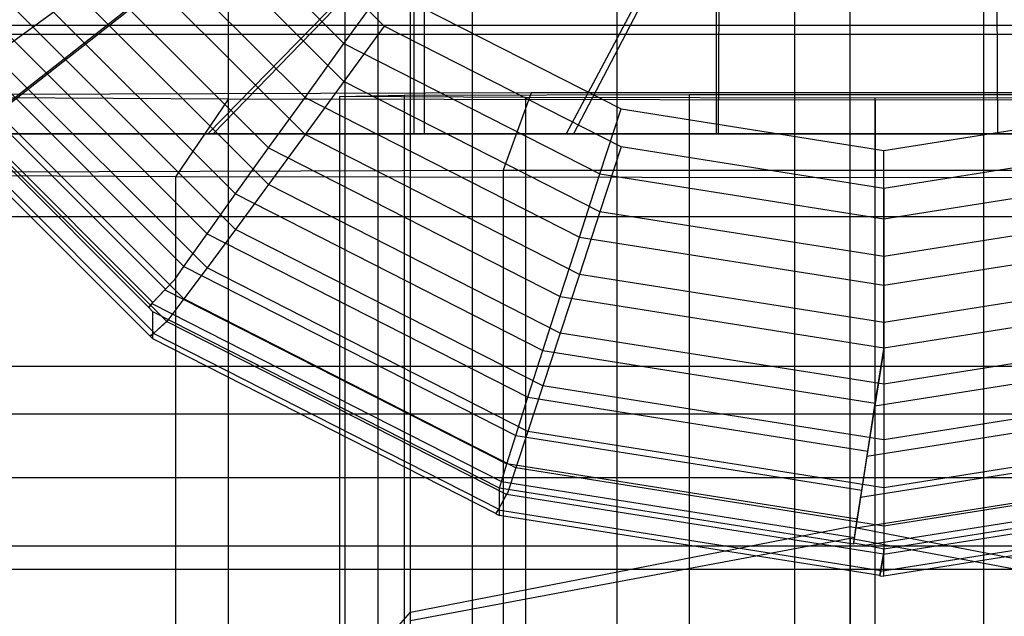
# Model space of a CAD drawing. Extents: x -11574 to 5741, y 0 to 9253.
# Drawn here: x -9835 to -9822, y 6566 to 6573 of the extents above; entities that cross this region are included whole.
import ezdxf

# ---------------------------------------------------------------- set-up
doc = ezdxf.new("R2010")
doc.units = 0

msp = doc.modelspace()

# ---------------------------------------------------------------- linework, layer by layer
at = {"color": 8}
for p, q in [((-9824.569889, 6773.020189, 2095.88598), (-9824.569889, 6380.479481, 2095.88598)), ((-9822.138814, 6773.020189, 2095.88598), (-9822.138814, 6380.479481, 2095.88598)), ((-9830.354352, 6772.944674, 2102.779634), (-9830.354352, 6380.554996, 2102.779634)), ((-9829.9322, 6772.9709, 2100.385493), (-9829.9322, 6380.52877, 2100.385493)), ((-9829.9322, 6772.918447, 2105.173775), (-9829.9322, 6380.581222, 2105.173775)), ((-9828.716663, 6772.993962, 2098.280121), (-9828.716663, 6380.505707, 2098.280121)), ((-9828.716663, 6772.895385, 2107.279147), (-9828.716663, 6380.604285, 2107.279147)), ((-9826.854352, 6773.01108, 2096.717456), (-9826.854352, 6380.488589, 2096.717456)), ((-9826.854352, 6772.878267, 2108.841812), (-9826.854352, 6380.621403, 2108.841812)), ((-9824.569889, 6772.869159, 2109.673288), (-9824.569889, 6380.630511, 2109.673288)), ((-9822.138814, 6772.869159, 2109.673288), (-9822.138814, 6380.630511, 2109.673288)), ((-9836.271036, 6572.239568, 2100.998021), (-9831.846724, 6572.212819, 2093.334935)), ((-9827.95605, 6572.289841, 2115.399912), (-9834.734489, 6572.269986, 2109.712161)), ((-9832.530765, 6571.209979, 2092.523223), (-9831.846724, 6572.212819, 2093.334935)), ((-9831.846724, 6572.212819, 2093.334935), (-9823.531738, 6572.202255, 2090.308546)), ((-9830.425392, 6572.243166, 2102.02876), (-9829.593916, 6572.259626, 2106.744268)), ((-9828.031251, 6572.228691, 2097.882011), (-9830.425392, 6572.243166, 2102.02876)), ((-9830.425392, 6572.243166, 2102.02876), (-9830.425392, 6502.428739, 2102.272459)), ((-9829.593916, 6572.259626, 2106.744268), (-9825.925879, 6572.27037, 2109.822098)), ((-9829.593916, 6572.259626, 2106.744268), (-9829.593916, 6502.445199, 2106.987967)), ((-9827.95605, 6572.289841, 2115.399912), (-9828.32002, 6571.293337, 2116.403397)), ((-9823.531738, 6572.222975, 2096.244332), (-9828.031251, 6572.228691, 2097.882011)), ((-9828.031251, 6572.228691, 2097.882011), (-9828.031251, 6502.414264, 2098.12571)), ((-9819.107426, 6572.289841, 2115.399912), (-9827.95605, 6572.289841, 2115.399912)), ((-9825.925879, 6572.27037, 2109.822098), (-9821.137597, 6572.27037, 2109.822098)), ((-9825.925879, 6572.27037, 2109.822098), (-9825.925879, 6502.455943, 2110.065797)), ((-9819.032225, 6572.228691, 2097.882011), (-9823.531738, 6572.222975, 2096.244332)), ((-9823.531738, 6502.408547, 2096.488031), (-9823.531738, 6572.222975, 2096.244332)), ((-9823.531738, 6572.202255, 2090.308546), (-9815.216752, 6572.212819, 2093.334935)), ((-9823.531738, 6572.202255, 2090.308546), (-9823.531738, 6571.198546, 2089.247865)), ((-9832.530765, 6571.209979, 2092.523223), (-9837.319047, 6571.238929, 2100.81672)), ((-9835.656094, 6571.27185, 2110.247737), (-9828.32002, 6571.293337, 2116.403397)), ((-9832.530765, 6503.39554, 2092.759941), (-9832.530765, 6571.209979, 2092.523223)), ((-9823.531738, 6571.198546, 2089.247865), (-9832.530765, 6571.209979, 2092.523223)), ((-9828.32002, 6571.293337, 2116.403397), (-9828.32002, 6503.478898, 2116.640115)), ((-9828.32002, 6571.293337, 2116.403397), (-9818.743456, 6571.293337, 2116.403397)), ((-9814.532711, 6571.209979, 2092.523223), (-9823.531738, 6571.198546, 2089.247865)), ((-9823.531738, 6503.384107, 2089.484583), (-9823.531738, 6571.198546, 2089.247865))]:
    msp.add_line(p, q, dxfattribs=at)
at = {"color": 0}
for p, q in [((-9823.85342, 6566.707546, 805.568376), (-9823.85342, 6661.23528, 856.04091)), ((-9829.510274, 6565.603907, 807.635333), (-9829.510274, 6660.110005, 858.096315)), ((-9831.85342, 6562.939485, 812.625409), (-9831.85342, 6657.393348, 863.0585)), ((-9829.510274, 6560.275063, 817.615485), (-9829.510274, 6654.676692, 868.020686)), ((-9823.85342, 6559.171423, 819.682442), (-9823.85342, 6653.551416, 870.076091)), ((-9825.573839, 6571.763704, 2080.306277), (-9825.573839, 6576.722239, 2080.306277)), ((-9831.010788, 6575.578053, 2099.903094), (-9836.260756, 6571.763704, 2099.92142)), ((-9830.337332, 6575.578053, 2096.454535), (-9835.194683, 6571.763704, 2094.46239)), ((-9830.313273, 6575.578053, 2103.346867), (-9835.156598, 6571.763704, 2105.372874)), ((-9828.395434, 6575.578053, 2093.526202), (-9832.12068, 6571.763704, 2089.826872)), ((-9828.350979, 6575.578053, 2106.261572), (-9832.050308, 6571.763704, 2109.986818)), ((-9825.422646, 6575.578053, 2108.20347), (-9827.414791, 6571.763704, 2113.060821)), ((-9821.974087, 6575.578053, 2108.876926), (-9821.955761, 6571.763704, 2114.126894)), ((-9825.534995, 6575.475887, 2091.434181), (-9827.506736, 6571.763704, 2086.720582)), ((-9825.534995, 6575.475887, 2091.434181), (-9825.55283, 6571.763704, 2086.324831)), ((-9829.46196, 6571.763704, 2081.093791), (-9829.46196, 6573.790961, 2081.093791)), ((-9829.330685, 6571.763704, 2118.701125), (-9829.330685, 6573.790961, 2118.701125)), ((-9644.598903, 6573.159297, 1159.074776), (-9996.897071, 6573.159297, 1159.074776)), ((-9644.598903, 6573.159297, 1174.074776), (-9996.897071, 6573.159297, 1174.074776)), ((-9996.953801, 6573.047959, 1187.462555), (-9644.542173, 6573.047959, 1187.462555)), ((-9836.049529, 6571.763704, 2085.528803), (-9833.847565, 6571.763704, 2084.046354)), ((-9831.542944, 6571.763704, 2117.234085), (-9835.949055, 6571.763704, 2114.312211)), ((-9832.12068, 6571.763704, 2089.826872), (-9835.194683, 6571.763704, 2094.46239)), ((-9835.156598, 6571.763704, 2105.372874), (-9832.050308, 6571.763704, 2109.986818)), ((-9833.847565, 6571.763704, 2084.046354), (-9829.772905, 6571.763704, 2081.303132)), ((-9827.506736, 6571.763704, 2086.720582), (-9832.12068, 6571.763704, 2089.826872)), ((-9832.050308, 6571.763704, 2109.986818), (-9827.414791, 6571.763704, 2113.060821)), ((-9829.643084, 6571.763704, 2118.493961), (-9831.542944, 6571.763704, 2117.234085)), ((-9829.772905, 6571.763704, 2081.303132), (-9829.46196, 6571.763704, 2081.093791)), ((-9829.330685, 6571.763704, 2118.701125), (-9829.643084, 6571.763704, 2118.493961)), ((-9829.46196, 6571.763704, 2081.093791), (-9826.860302, 6571.763704, 2080.566842)), ((-9824.141816, 6571.763704, 2119.714439), (-9829.330685, 6571.763704, 2118.701125)), ((-9825.55283, 6571.763704, 2086.324831), (-9827.506736, 6571.763704, 2086.720582)), ((-9827.414791, 6571.763704, 2113.060821), (-9821.955761, 6571.763704, 2114.126894)), ((-9826.860302, 6571.763704, 2080.566842), (-9825.573839, 6571.763704, 2080.306277)), ((-9825.573839, 6571.763704, 2080.306277), (-9825.55283, 6571.763704, 2086.324831)), ((-9821.934752, 6571.763704, 2120.145448), (-9824.141816, 6571.763704, 2119.714439)), ((-9821.955761, 6571.763704, 2114.126894), (-9816.504306, 6571.763704, 2113.022736)), ((-9821.536543, 6571.763704, 2120.223213), (-9821.934752, 6571.763704, 2120.145448)), ((-9999.057707, 6570.699142, 1185.534931), (-9642.438267, 6570.699142, 1185.534931)), ((-10001.320335, 6568.771518, 1183.186114), (-9640.175639, 6568.771518, 1183.186114)), ((-10002.521886, 6568.159297, 1159.074776), (-9638.974088, 6568.159297, 1159.074776)), ((-10004.131487, 6567.339165, 1180.506369), (-9637.364487, 6567.339165, 1180.506369)), ((-9829.510274, 6565.603907, 807.635333), (-9823.85342, 6566.707546, 805.568376)), ((-9823.85342, 6566.707546, 805.568376), (-9818.196566, 6565.603907, 807.635333)), ((-9829.510274, 6565.498866, 777.463423), (-9823.85342, 6566.558996, 775.373816)), ((-9823.85342, 6566.558996, 775.373816), (-9818.196566, 6565.498866, 777.463423)), ((-9823.85342, 6566.558996, 775.373816), (-9823.85342, 6470.995436, 726.891086)), ((-10007.867574, 6566.457126, 1177.598676), (-9633.6284, 6566.457126, 1177.598676)), ((-10009.747987, 6566.159297, 1174.574776), (-9631.747987, 6566.159297, 1174.574776)), ((-9831.85342, 6562.939485, 812.625409), (-9829.510274, 6565.603907, 807.635333))]:
    msp.add_line(p, q, dxfattribs=at)
at = {"color": 5}
for p, q in [((-9832.981048, 6575.539306, 2021.234495), (-9830.366811, 6572.925323, 2021.197995)), ((-9829.85011, 6573.148816, 2056.128559), (-9832.269871, 6575.568341, 2056.162344)), ((-9833.670617, 6575.035205, 2021.453054), (-9830.867812, 6572.232673, 2021.41392)), ((-9830.366811, 6572.438768, 2056.042675), (-9832.981048, 6575.052751, 2056.079176)), ((-9834.317625, 6574.560029, 2021.814791), (-9831.33789, 6571.580585, 2021.773187)), ((-9830.867812, 6571.752416, 2055.807494), (-9833.670617, 6574.554948, 2055.846627)), ((-9834.902412, 6574.128217, 2022.308715), (-9831.762763, 6570.988875, 2022.264878)), ((-9831.33789, 6571.110615, 2055.43016), (-9834.317625, 6574.090058, 2055.471764)), ((-9835.407212, 6573.75289, 2022.919818), (-9832.129522, 6570.47552, 2022.874054)), ((-9831.762763, 6570.532864, 2054.922139), (-9834.902412, 6573.672206, 2054.965975)), ((-9830.366811, 6572.925323, 2021.197995), (-9829.85011, 6573.637492, 2021.13197)), ((-9829.85011, 6573.637492, 2021.13197), (-9826.801034, 6572.084062, 2021.110279)), ((-9835.816684, 6573.445452, 2023.629533), (-9832.427021, 6570.056119, 2023.582205)), ((-9836.118389, 6573.215243, 2024.416294), (-9832.665241, 6569.762432, 2024.368081)), ((-9832.129522, 6570.036718, 2054.298867), (-9835.407212, 6573.314089, 2054.344631)), ((-9836.327507, 6573.093605, 2025.256538), (-9832.824747, 6569.591187, 2025.207632)), ((-9829.85011, 6573.148816, 2056.128559), (-9830.366811, 6572.438768, 2056.042675)), ((-9826.801034, 6571.595385, 2056.106867), (-9829.85011, 6573.148816, 2056.128559)), ((-9832.87846, 6569.525357, 2026.075038), (-9836.365378, 6573.011936, 2026.123723)), ((-9832.427021, 6569.637254, 2053.579281), (-9835.816684, 6573.026587, 2053.626608)), ((-9830.867812, 6572.232673, 2021.41392), (-9830.366811, 6572.925323, 2021.197995)), ((-9830.366811, 6572.925323, 2021.197995), (-9827.072679, 6571.247043, 2021.17456)), ((-9832.807998, 6569.20114, 2051.941273), (-9836.332136, 6572.724935, 2051.990478)), ((-9832.648492, 6569.348876, 2052.785278), (-9836.120803, 6572.820849, 2052.833759)), ((-9832.861711, 6569.159555, 2051.072367), (-9836.365378, 6572.662881, 2051.121286)), ((-9830.366811, 6572.438768, 2056.042675), (-9830.867812, 6571.752416, 2055.807494)), ((-9827.072679, 6570.760488, 2056.019241), (-9830.366811, 6572.438768, 2056.042675)), ((-9831.33789, 6571.580585, 2021.773187), (-9830.867812, 6572.232673, 2021.41392)), ((-9830.867812, 6572.232673, 2021.41392), (-9827.336071, 6570.433336, 2021.388795)), ((-9827.072679, 6571.247043, 2021.17456), (-9826.801034, 6572.084062, 2021.110279)), ((-9826.801034, 6572.084062, 2021.110279), (-9823.421106, 6571.548786, 2021.102805)), ((-9823.421106, 6571.548786, 2021.102805), (-9820.041179, 6572.084062, 2021.110279)), ((-9830.867812, 6571.752416, 2055.807494), (-9831.33789, 6571.110615, 2055.43016)), ((-9827.336071, 6569.95308, 2055.782369), (-9830.867812, 6571.752416, 2055.807494)), ((-9831.762763, 6570.988875, 2022.264878), (-9831.33789, 6571.580585, 2021.773187)), ((-9831.33789, 6571.580585, 2021.773187), (-9827.583206, 6569.667664, 2021.746476)), ((-9826.801034, 6571.595385, 2056.106867), (-9827.072679, 6570.760488, 2056.019241)), ((-9823.421106, 6571.06011, 2056.099393), (-9826.801034, 6571.595385, 2056.106867)), ((-9820.041179, 6571.595385, 2056.106867), (-9823.421106, 6571.06011, 2056.099393)), ((-9823.421106, 6570.668747, 2021.166485), (-9823.421106, 6571.548786, 2021.102805)), ((-9827.336071, 6570.433336, 2021.388795), (-9827.072679, 6571.247043, 2021.17456)), ((-9827.072679, 6571.247043, 2021.17456), (-9823.421106, 6570.668747, 2021.166485)), ((-9823.421106, 6570.668747, 2021.166485), (-9819.769534, 6571.247043, 2021.17456)), ((-9831.33789, 6571.110615, 2055.43016), (-9831.762763, 6570.532864, 2054.922139)), ((-9827.583206, 6569.197694, 2055.403449), (-9831.33789, 6571.110615, 2055.43016)), ((-9823.421106, 6571.06011, 2056.099393), (-9823.421106, 6570.182192, 2056.011166)), ((-9832.129522, 6570.47552, 2022.874054), (-9831.762763, 6570.988875, 2022.264878)), ((-9831.762763, 6570.988875, 2022.264878), (-9827.806575, 6568.973292, 2022.236734)), ((-9827.072679, 6570.760488, 2056.019241), (-9827.336071, 6569.95308, 2055.782369)), ((-9823.421106, 6570.182192, 2056.011166), (-9827.072679, 6570.760488, 2056.019241)), ((-9819.769534, 6570.760488, 2056.019241), (-9823.421106, 6570.182192, 2056.011166)), ((-9823.421106, 6569.813327, 2021.380138), (-9823.421106, 6570.668747, 2021.166485)), ((-9832.427021, 6570.056119, 2023.582205), (-9832.129522, 6570.47552, 2022.874054)), ((-9831.762763, 6570.532864, 2054.922139), (-9832.129522, 6570.036718, 2054.298867)), ((-9832.129522, 6570.47552, 2022.874054), (-9827.999391, 6568.371318, 2022.844672)), ((-9827.806575, 6568.517281, 2054.893994), (-9831.762763, 6570.532864, 2054.922139)), ((-9827.583206, 6569.667664, 2021.746476), (-9827.336071, 6570.433336, 2021.388795)), ((-9827.336071, 6570.433336, 2021.388795), (-9823.421106, 6569.813327, 2021.380138)), ((-9823.421106, 6569.813327, 2021.380138), (-9819.506142, 6570.433336, 2021.388795)), ((-9823.421106, 6570.182192, 2056.011166), (-9823.421106, 6569.333071, 2055.773711)), ((-9832.54516, 6569.887586, 2024.005612), (-9832.427021, 6570.056119, 2023.582205)), ((-9832.427021, 6570.056119, 2023.582205), (-9828.155796, 6567.880033, 2023.55182)), ((-9832.129522, 6570.036718, 2054.298867), (-9832.427021, 6569.637254, 2053.579281)), ((-9827.999391, 6567.932517, 2054.269485), (-9832.129522, 6570.036718, 2054.298867)), ((-9827.336071, 6569.95308, 2055.782369), (-9827.583206, 6569.197694, 2055.403449)), ((-9823.421106, 6569.333071, 2055.773711), (-9827.336071, 6569.95308, 2055.782369)), ((-9819.506142, 6569.95308, 2055.782369), (-9823.421106, 6569.333071, 2055.773711)), ((-9832.54516, 6569.887586, 2024.005612), (-9832.671421, 6569.756253, 2024.367995)), ((-9832.665241, 6569.762432, 2024.368081), (-9832.54516, 6569.887586, 2024.005612)), ((-9823.421106, 6569.008517, 2021.737272), (-9823.421106, 6569.813327, 2021.380138)), ((-9832.671421, 6569.756253, 2024.367995), (-9832.839135, 6569.576801, 2025.207431)), ((-9832.824747, 6569.591187, 2025.207632), (-9832.665241, 6569.762432, 2024.368081)), ((-9832.671421, 6569.756253, 2024.367995), (-9828.271037, 6567.514364, 2024.33669)), ((-9827.806575, 6568.973292, 2022.236734), (-9827.583206, 6569.667664, 2021.746476)), ((-9827.583206, 6569.667664, 2021.746476), (-9823.421106, 6569.008517, 2021.737272)), ((-9823.421106, 6569.008517, 2021.737272), (-9819.259007, 6569.667664, 2021.746476)), ((-9832.87846, 6569.525357, 2026.075038), (-9832.824747, 6569.591187, 2025.207632)), ((-9832.839135, 6569.576801, 2025.207431), (-9832.87846, 6569.529039, 2025.811374)), ((-9832.82567, 6569.472573, 2026.074301), (-9832.87846, 6569.529039, 2025.811374)), ((-9832.87846, 6569.529039, 2025.811374), (-9832.87846, 6569.525357, 2026.075038)), ((-9832.839135, 6569.576801, 2025.207431), (-9828.341612, 6567.285422, 2025.175435)), ((-9832.427021, 6569.637254, 2053.579281), (-9832.634162, 6569.362598, 2052.828932)), ((-9828.155796, 6567.461168, 2053.548895), (-9832.427021, 6569.637254, 2053.579281)), ((-9832.82567, 6569.123518, 2051.071864), (-9832.82567, 6569.472573, 2026.074301)), ((-9828.365378, 6567.200162, 2026.04257), (-9832.82567, 6569.472573, 2026.074301)), ((-9832.816944, 6569.192195, 2051.941148), (-9832.649229, 6569.348139, 2052.785268)), ((-9832.648492, 6569.348876, 2052.785278), (-9832.807998, 6569.20114, 2051.941273)), ((-9832.649229, 6569.348139, 2052.785268), (-9832.634162, 6569.362598, 2052.828932)), ((-9828.274024, 6567.119078, 2052.754142), (-9832.649229, 6569.348139, 2052.785268)), ((-9832.634162, 6569.362598, 2052.828932), (-9832.648492, 6569.348876, 2052.785278)), ((-9823.421106, 6569.333071, 2055.773711), (-9823.421106, 6568.538546, 2055.394245)), ((-9832.807998, 6569.20114, 2051.941273), (-9832.861711, 6569.159555, 2051.072367)), ((-9832.861711, 6569.157042, 2051.252374), (-9832.816944, 6569.192195, 2051.941148)), ((-9832.861711, 6569.159555, 2051.072367), (-9832.861711, 6569.157042, 2051.252374)), ((-9832.861711, 6569.157042, 2051.252374), (-9832.82567, 6569.123518, 2051.071864)), ((-9828.376433, 6566.929862, 2051.909558), (-9832.816944, 6569.192195, 2051.941148)), ((-9827.583206, 6569.197694, 2055.403449), (-9827.806575, 6568.517281, 2054.893994)), ((-9823.421106, 6568.538546, 2055.394245), (-9827.583206, 6569.197694, 2055.403449)), ((-9819.259007, 6569.197694, 2055.403449), (-9823.421106, 6568.538546, 2055.394245)), ((-9828.410919, 6566.874309, 2051.040457), (-9832.82567, 6569.123518, 2051.071864)), ((-9827.999391, 6568.371318, 2022.844672), (-9827.806575, 6568.973292, 2022.236734)), ((-9827.806575, 6568.973292, 2022.236734), (-9823.530235, 6568.296053, 2022.227277)), ((-9823.421106, 6568.991818, 2021.748479), (-9823.535851, 6568.260598, 2022.226782)), ((-9823.535851, 6568.260598, 2022.226782), (-9818.920893, 6568.991465, 2022.236987)), ((-9823.530235, 6568.296053, 2022.227277), (-9823.421106, 6568.991818, 2021.748479)), ((-9823.421106, 6568.991818, 2021.748479), (-9823.421106, 6569.008517, 2021.737272)), ((-9827.806575, 6568.517281, 2054.893994), (-9827.999391, 6567.932517, 2054.269485)), ((-9823.421106, 6567.822759, 2054.884296), (-9827.806575, 6568.517281, 2054.893994)), ((-9823.421106, 6568.538546, 2055.394245), (-9823.421106, 6567.822759, 2054.884296)), ((-9819.035638, 6568.517281, 2054.893994), (-9823.421106, 6567.822759, 2054.884296)), ((-9823.637221, 6567.612034, 2022.83407), (-9818.626707, 6568.405544, 2022.84515)), ((-9828.155796, 6567.880033, 2023.55182), (-9827.999391, 6568.371318, 2022.844672)), ((-9827.999391, 6568.371318, 2022.844672), (-9823.626643, 6567.678811, 2022.835002)), ((-9823.535851, 6568.260598, 2022.226782), (-9823.637221, 6567.612034, 2022.83407)), ((-9823.626643, 6567.678811, 2022.835002), (-9823.530235, 6568.296053, 2022.227277)), ((-9827.999391, 6567.932517, 2054.269485), (-9828.155796, 6567.461168, 2053.548895)), ((-9823.421106, 6567.207458, 2054.25936), (-9827.999391, 6567.932517, 2054.269485)), ((-9818.388076, 6567.927281, 2023.552479), (-9823.719448, 6567.082957, 2023.54069)), ((-9818.842822, 6567.932517, 2054.269485), (-9823.421106, 6567.207458, 2054.25936)), ((-9828.271037, 6567.514364, 2024.33669), (-9828.155796, 6567.880033, 2023.55182)), ((-9828.155796, 6567.880033, 2023.55182), (-9823.704846, 6567.175141, 2023.541977)), ((-9823.421106, 6567.822759, 2054.884296), (-9823.421106, 6567.207458, 2054.25936)), ((-9823.704846, 6567.175141, 2023.541977), (-9823.626643, 6567.678811, 2022.835002)), ((-9828.341612, 6567.285422, 2025.175435), (-9828.271037, 6567.514364, 2024.33669)), ((-9823.762466, 6566.800346, 2024.32672), (-9828.271037, 6567.514364, 2024.33669)), ((-9823.780033, 6566.689442, 2024.325171), (-9818.212249, 6567.571207, 2024.337484)), ((-9823.637221, 6567.612034, 2022.83407), (-9823.719448, 6567.082957, 2023.54069)), ((-9828.155796, 6567.461168, 2053.548895), (-9828.264415, 6567.137301, 2052.799791)), ((-9823.421106, 6566.71134, 2053.538425), (-9828.155796, 6567.461168, 2053.548895)), ((-9818.686417, 6567.461168, 2053.548895), (-9823.421106, 6566.71134, 2053.538425)), ((-9828.365378, 6567.200162, 2026.04257), (-9828.341612, 6567.285422, 2025.175435)), ((-9828.341612, 6567.285422, 2025.175435), (-9823.797754, 6566.565815, 2025.165387)), ((-9823.663896, 6566.467716, 2025.164017), (-9818.257811, 6567.323872, 2025.175972)), ((-9828.365378, 6566.851108, 2051.040133), (-9828.365378, 6567.200162, 2026.04257)), ((-9823.809637, 6566.478674, 2026.032495), (-9828.365378, 6567.200162, 2026.04257)), ((-9828.274518, 6567.118107, 2052.754129), (-9828.264415, 6567.137301, 2052.799791)), ((-9828.264415, 6567.137301, 2052.799791), (-9828.274024, 6567.119078, 2052.754142)), ((-9823.762466, 6566.800346, 2024.32672), (-9823.704846, 6567.175141, 2023.541977)), ((-9823.421106, 6567.207458, 2054.25936), (-9823.421106, 6566.71134, 2053.538425)), ((-9818.476835, 6567.200162, 2026.04257), (-9823.421106, 6566.417143, 2026.031636)), ((-9828.382198, 6566.918549, 2051.9094), (-9828.274518, 6567.118107, 2052.754129)), ((-9828.274024, 6567.119078, 2052.754142), (-9828.376433, 6566.929862, 2051.909558)), ((-9823.423881, 6566.349917, 2052.743402), (-9828.274518, 6567.118107, 2052.754129)), ((-9823.719448, 6567.082957, 2023.54069), (-9823.780033, 6566.689442, 2024.325171)), ((-9818.57599, 6567.116794, 2052.75411), (-9823.424024, 6566.349015, 2052.743389)), ((-9828.376433, 6566.929862, 2051.909558), (-9828.410919, 6566.874309, 2051.040457)), ((-9828.410919, 6566.871789, 2051.220968), (-9828.382198, 6566.918549, 2051.9094)), ((-9828.410919, 6566.874309, 2051.040457), (-9828.410919, 6566.871789, 2051.220968)), ((-9828.410919, 6566.871789, 2051.220968), (-9828.365378, 6566.851108, 2051.040133)), ((-9823.459169, 6566.138894, 2051.898514), (-9828.382198, 6566.918549, 2051.9094)), ((-9818.540702, 6566.905771, 2051.909222), (-9823.461128, 6566.126528, 2051.898341)), ((-9823.471052, 6566.075998, 2051.02931), (-9828.365378, 6566.851108, 2051.040133)), ((-9823.797754, 6566.565815, 2025.165387), (-9823.762466, 6566.800346, 2024.32672)), ((-9818.528819, 6566.842875, 2051.040018), (-9823.421106, 6566.068088, 2051.029199)), ((-9823.780033, 6566.689442, 2024.325171), (-9823.809637, 6566.493172, 2024.994182)), ((-9823.421106, 6566.71134, 2053.538425), (-9823.421106, 6566.366905, 2052.781685)), ((-9823.809637, 6566.478674, 2026.032495), (-9823.797754, 6566.565815, 2025.165387)), ((-9823.663896, 6566.467716, 2025.164017), (-9823.809637, 6566.493172, 2024.994182)), ((-9823.809637, 6566.493172, 2024.994182), (-9823.809637, 6566.478674, 2026.032495)), ((-9823.421106, 6566.417143, 2026.031636), (-9823.663896, 6566.467716, 2025.164017)), ((-9823.424024, 6566.349015, 2052.743389), (-9823.421106, 6566.366905, 2052.781685)), ((-9823.421106, 6566.366905, 2052.781685), (-9823.423881, 6566.349917, 2052.743402)), ((-9823.421106, 6566.068088, 2051.029199), (-9823.421106, 6566.417143, 2026.031636)), ((-9823.461128, 6566.126528, 2051.898341), (-9823.424024, 6566.349015, 2052.743389)), ((-9823.423881, 6566.349917, 2052.743402), (-9823.459169, 6566.138894, 2051.898514)), ((-9823.459169, 6566.138894, 2051.898514), (-9823.471052, 6566.075998, 2051.02931)), ((-9823.471052, 6566.073504, 2051.207904), (-9823.461128, 6566.126528, 2051.898341)), ((-9823.471052, 6566.075998, 2051.02931), (-9823.471052, 6566.073504, 2051.207904)), ((-9823.471052, 6566.073504, 2051.207904), (-9823.421106, 6566.068088, 2051.029199))]:
    msp.add_line(p, q, dxfattribs=at)

doc.saveas('drawing.dxf')
